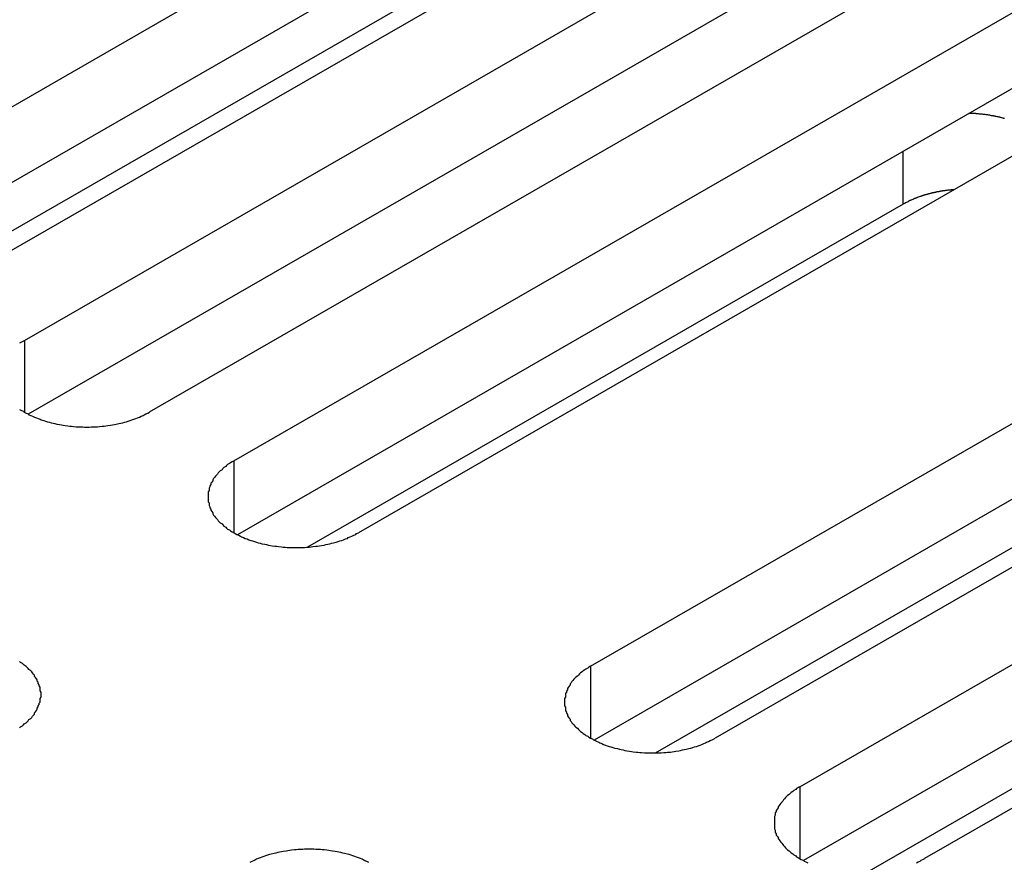
# Model space of a CAD drawing. Extents: x 0 to 1680, y 0 to 1188.
# Drawn here: x 1342 to 1353, y 933 to 942 of the extents above; entities that cross this region are included whole.
import ezdxf

# ---------------------------------------------------------------- set-up
doc = ezdxf.new("R2010")
doc.units = 0
doc.header["$LTSCALE"] = 4
doc.layers.add('VISIBLE__ISO_', color=7, linetype='CONTINUOUS')
doc.layers.add('VISIBLE_NARROW__ISO_', color=7, linetype='CONTINUOUS')

msp = doc.modelspace()

# ---------------------------------------------------------------- linework, layer by layer
at = {"layer": 'VISIBLE__ISO_'}
for p, q in [((1339.957, 940.143), (1350.398, 946.156)), ((1351.742, 945.382), (1341.3, 939.369)), ((1350.398, 945.339), (1339.996, 939.348)), ((1342.212, 938.845), (1352.653, 944.858)), ((1352.653, 944.04), (1342.251, 938.05)), ((1353.997, 944.084), (1343.555, 938.071)), ((1344.466, 937.546), (1354.908, 943.559)), ((1340.658, 939.21), (1347.837, 943.343)), ((1354.908, 942.742), (1344.506, 936.751)), ((1356.251, 942.786), (1345.81, 936.773)), ((1348.309, 935.334), (1358.75, 941.347)), ((1358.75, 940.529), (1348.348, 934.539)), ((1360.094, 940.573), (1349.652, 934.56)), ((1351.679, 940.313), (1345.261, 936.617)), ((1350.563, 934.035), (1361.005, 940.048)), ((1361.005, 939.231), (1350.603, 933.24)), ((1362.349, 939.274), (1351.907, 933.262)), ((1349.01, 934.4), (1356.189, 938.534)), ((1351.265, 933.102), (1358.443, 937.235))]:
    msp.add_line(p, q, dxfattribs=at)
for points in [[(1352.77, 941.234, 0), (1352.76, 941.236, 0), (1352.76, 941.238, 0), (1352.75, 941.24, 0), (1352.74, 941.242, 0), (1352.74, 941.244, 0), (1352.73, 941.245, 0), (1352.72, 941.247, 0), (1352.72, 941.249, 0), (1352.71, 941.25, 0), (1352.7, 941.252, 0), (1352.7, 941.254, 0), (1352.69, 941.255, 0), (1352.68, 941.257, 0), (1352.67, 941.258, 0), (1352.67, 941.26, 0), (1352.66, 941.261, 0), (1352.65, 941.262, 0), (1352.65, 941.264, 0), (1352.64, 941.265, 0), (1352.63, 941.266, 0), (1352.62, 941.268, 0), (1352.62, 941.269, 0), (1352.61, 941.27, 0), (1352.6, 941.271, 0), (1352.6, 941.272, 0), (1352.59, 941.274, 0), (1352.58, 941.275, 0), (1352.57, 941.276, 0), (1352.57, 941.277, 0), (1352.56, 941.278, 0), (1352.55, 941.279, 0), (1352.54, 941.279, 0), (1352.54, 941.28, 0), (1352.53, 941.281, 0), (1352.52, 941.282, 0), (1352.51, 941.283, 0), (1352.51, 941.283, 0), (1352.5, 941.284, 0), (1352.49, 941.285, 0), (1352.49, 941.285, 0), (1352.48, 941.286, 0), (1352.47, 941.287, 0), (1352.46, 941.287, 0), (1352.46, 941.288, 0), (1352.45, 941.288, 0), (1352.44, 941.288, 0), (1352.43, 941.289, 0), (1352.43, 941.289, 0), (1352.42, 941.29, 0), (1352.41, 941.29, 0), (1352.4, 941.29, 0), (1352.4, 941.29, 0), (1352.39, 941.291, 0)], [(1352.23, 940.469, 0), (1352.22, 940.468, 0), (1352.22, 940.468, 0), (1352.21, 940.468, 0), (1352.21, 940.467, 0), (1352.2, 940.467, 0), (1352.2, 940.466, 0), (1352.19, 940.466, 0), (1352.19, 940.465, 0), (1352.18, 940.465, 0), (1352.18, 940.464, 0), (1352.18, 940.464, 0), (1352.17, 940.463, 0), (1352.17, 940.463, 0), (1352.16, 940.462, 0), (1352.16, 940.462, 0), (1352.15, 940.461, 0), (1352.15, 940.461, 0), (1352.14, 940.46, 0), (1352.14, 940.459, 0), (1352.13, 940.459, 0), (1352.13, 940.458, 0), (1352.12, 940.457, 0), (1352.12, 940.457, 0), (1352.11, 940.456, 0), (1352.11, 940.455, 0), (1352.1, 940.455, 0), (1352.1, 940.454, 0), (1352.09, 940.453, 0), (1352.09, 940.452, 0), (1352.09, 940.452, 0), (1352.08, 940.451, 0), (1352.08, 940.45, 0), (1352.07, 940.449, 0), (1352.07, 940.448, 0), (1352.06, 940.447, 0), (1352.06, 940.447, 0), (1352.05, 940.446, 0), (1352.05, 940.445, 0), (1352.04, 940.444, 0), (1352.04, 940.443, 0), (1352.03, 940.442, 0), (1352.03, 940.441, 0), (1352.03, 940.44, 0), (1352.02, 940.439, 0), (1352.02, 940.438, 0), (1352.01, 940.437, 0), (1352.01, 940.436, 0), (1352, 940.435, 0), (1352, 940.434, 0), (1351.99, 940.433, 0), (1351.99, 940.432, 0), (1351.98, 940.431, 0), (1351.98, 940.43, 0), (1351.98, 940.429, 0), (1351.97, 940.428, 0), (1351.97, 940.427, 0), (1351.96, 940.425, 0), (1351.96, 940.424, 0), (1351.95, 940.423, 0), (1351.95, 940.422, 0), (1351.94, 940.421, 0), (1351.94, 940.42, 0), (1351.94, 940.418, 0), (1351.93, 940.417, 0), (1351.93, 940.416, 0), (1351.92, 940.415, 0), (1351.92, 940.413, 0), (1351.91, 940.412, 0), (1351.91, 940.411, 0), (1351.91, 940.409, 0), (1351.9, 940.408, 0), (1351.9, 940.407, 0), (1351.89, 940.405, 0), (1351.89, 940.404, 0), (1351.88, 940.403, 0), (1351.88, 940.401, 0), (1351.88, 940.4, 0), (1351.87, 940.399, 0), (1351.87, 940.397, 0), (1351.86, 940.396, 0), (1351.86, 940.394, 0), (1351.85, 940.393, 0), (1351.85, 940.391, 0), (1351.85, 940.39, 0), (1351.84, 940.388, 0), (1351.84, 940.387, 0), (1351.83, 940.385, 0), (1351.83, 940.384, 0), (1351.83, 940.382, 0), (1351.82, 940.381, 0), (1351.82, 940.379, 0), (1351.81, 940.378, 0), (1351.81, 940.376, 0), (1351.81, 940.374, 0), (1351.8, 940.373, 0), (1351.8, 940.371, 0), (1351.79, 940.369, 0), (1351.79, 940.368, 0), (1351.79, 940.366, 0), (1351.78, 940.364, 0), (1351.78, 940.363, 0), (1351.77, 940.361, 0), (1351.77, 940.359, 0), (1351.77, 940.358, 0), (1351.76, 940.356, 0), (1351.76, 940.354, 0), (1351.76, 940.352, 0), (1351.75, 940.351, 0), (1351.75, 940.349, 0), (1351.74, 940.347, 0), (1351.74, 940.345, 0), (1351.74, 940.344, 0), (1351.73, 940.342, 0), (1351.73, 940.34, 0), (1351.73, 940.338, 0), (1351.72, 940.336, 0), (1351.72, 940.334, 0), (1351.71, 940.332, 0), (1351.71, 940.331, 0), (1351.71, 940.329, 0), (1351.7, 940.327, 0), (1351.7, 940.325, 0), (1351.7, 940.323, 0), (1351.69, 940.321, 0), (1351.69, 940.319, 0), (1351.69, 940.317, 0), (1351.68, 940.315, 0), (1351.68, 940.313, 0)], [(1342.21, 938.845, 0), (1342.2, 938.835, 0), (1342.18, 938.825, 0), (1342.16, 938.815, 0)], [(1342.16, 938.101, 0), (1342.18, 938.091, 0), (1342.2, 938.081, 0), (1342.21, 938.071, 0), (1342.23, 938.062, 0), (1342.25, 938.053, 0), (1342.26, 938.044, 0), (1342.28, 938.035, 0), (1342.3, 938.027, 0), (1342.32, 938.019, 0), (1342.34, 938.011, 0), (1342.36, 938.003, 0), (1342.38, 937.996, 0), (1342.39, 937.989, 0), (1342.42, 937.982, 0), (1342.44, 937.975, 0), (1342.46, 937.969, 0), (1342.48, 937.963, 0), (1342.5, 937.958, 0), (1342.52, 937.952, 0), (1342.54, 937.948, 0), (1342.56, 937.943, 0), (1342.59, 937.938, 0), (1342.61, 937.934, 0), (1342.63, 937.931, 0), (1342.65, 937.927, 0), (1342.68, 937.924, 0), (1342.7, 937.921, 0), (1342.72, 937.919, 0), (1342.74, 937.917, 0), (1342.77, 937.915, 0), (1342.79, 937.913, 0), (1342.81, 937.912, 0), (1342.84, 937.912, 0), (1342.86, 937.911, 0), (1342.88, 937.911, 0), (1342.91, 937.911, 0), (1342.93, 937.912, 0), (1342.95, 937.912, 0), (1342.98, 937.913, 0), (1343, 937.915, 0), (1343.02, 937.917, 0), (1343.05, 937.919, 0), (1343.07, 937.921, 0), (1343.09, 937.924, 0), (1343.11, 937.927, 0), (1343.14, 937.931, 0), (1343.16, 937.934, 0), (1343.18, 937.938, 0), (1343.2, 937.943, 0), (1343.23, 937.948, 0), (1343.25, 937.952, 0), (1343.27, 937.958, 0), (1343.29, 937.963, 0), (1343.31, 937.969, 0), (1343.33, 937.975, 0), (1343.35, 937.982, 0), (1343.37, 937.989, 0), (1343.39, 937.996, 0), (1343.41, 938.003, 0), (1343.43, 938.011, 0), (1343.45, 938.019, 0), (1343.47, 938.027, 0), (1343.49, 938.035, 0), (1343.5, 938.044, 0), (1343.52, 938.053, 0), (1343.54, 938.062, 0), (1343.56, 938.071, 0)], [(1344.47, 937.546, 0), (1344.45, 937.537, 0), (1344.43, 937.527, 0), (1344.42, 937.517, 0), (1344.4, 937.507, 0), (1344.39, 937.496, 0), (1344.38, 937.485, 0), (1344.36, 937.475, 0), (1344.35, 937.463, 0), (1344.34, 937.452, 0), (1344.32, 937.441, 0), (1344.31, 937.429, 0), (1344.3, 937.417, 0), (1344.29, 937.405, 0), (1344.28, 937.393, 0), (1344.27, 937.381, 0), (1344.26, 937.369, 0), (1344.25, 937.356, 0), (1344.24, 937.344, 0), (1344.24, 937.331, 0), (1344.23, 937.318, 0), (1344.22, 937.305, 0), (1344.22, 937.292, 0), (1344.21, 937.279, 0), (1344.21, 937.266, 0), (1344.2, 937.253, 0), (1344.2, 937.24, 0), (1344.2, 937.226, 0), (1344.19, 937.213, 0), (1344.19, 937.2, 0), (1344.19, 937.186, 0), (1344.19, 937.173, 0), (1344.19, 937.16, 0), (1344.19, 937.146, 0), (1344.19, 937.133, 0), (1344.19, 937.119, 0), (1344.19, 937.106, 0), (1344.2, 937.093, 0), (1344.2, 937.079, 0), (1344.2, 937.066, 0), (1344.21, 937.053, 0), (1344.21, 937.04, 0), (1344.22, 937.027, 0), (1344.22, 937.014, 0), (1344.23, 937.001, 0), (1344.24, 936.988, 0), (1344.24, 936.975, 0), (1344.25, 936.963, 0), (1344.26, 936.95, 0), (1344.27, 936.938, 0), (1344.28, 936.926, 0), (1344.29, 936.914, 0), (1344.3, 936.902, 0), (1344.31, 936.89, 0), (1344.32, 936.878, 0), (1344.34, 936.867, 0), (1344.35, 936.856, 0), (1344.36, 936.844, 0), (1344.38, 936.834, 0), (1344.39, 936.823, 0), (1344.4, 936.812, 0), (1344.42, 936.802, 0), (1344.43, 936.792, 0), (1344.45, 936.782, 0), (1344.47, 936.773, 0), (1344.48, 936.763, 0), (1344.5, 936.754, 0), (1344.52, 936.745, 0), (1344.54, 936.737, 0), (1344.55, 936.728, 0), (1344.57, 936.72, 0), (1344.59, 936.712, 0), (1344.61, 936.705, 0), (1344.63, 936.697, 0), (1344.65, 936.69, 0), (1344.67, 936.684, 0), (1344.69, 936.677, 0), (1344.71, 936.671, 0), (1344.73, 936.665, 0), (1344.75, 936.659, 0), (1344.77, 936.654, 0), (1344.8, 936.649, 0), (1344.82, 936.644, 0), (1344.84, 936.64, 0), (1344.86, 936.636, 0), (1344.88, 936.632, 0), (1344.91, 936.629, 0), (1344.93, 936.626, 0), (1344.95, 936.623, 0), (1344.98, 936.62, 0), (1345, 936.618, 0), (1345.02, 936.617, 0), (1345.04, 936.615, 0), (1345.07, 936.614, 0), (1345.09, 936.613, 0), (1345.11, 936.613, 0), (1345.14, 936.612, 0), (1345.16, 936.613, 0), (1345.18, 936.613, 0), (1345.21, 936.614, 0), (1345.23, 936.615, 0), (1345.25, 936.617, 0), (1345.28, 936.618, 0), (1345.3, 936.62, 0), (1345.32, 936.623, 0), (1345.35, 936.626, 0), (1345.37, 936.629, 0), (1345.39, 936.632, 0), (1345.41, 936.636, 0), (1345.44, 936.64, 0), (1345.46, 936.644, 0), (1345.48, 936.649, 0), (1345.5, 936.654, 0), (1345.52, 936.659, 0), (1345.54, 936.665, 0), (1345.57, 936.671, 0), (1345.59, 936.677, 0), (1345.61, 936.684, 0), (1345.63, 936.69, 0), (1345.65, 936.697, 0), (1345.67, 936.705, 0), (1345.69, 936.712, 0), (1345.7, 936.72, 0), (1345.72, 936.728, 0), (1345.74, 936.737, 0), (1345.76, 936.745, 0), (1345.78, 936.754, 0), (1345.79, 936.763, 0), (1345.81, 936.773, 0)], [(1342.16, 934.671, 0), (1342.17, 934.681, 0), (1342.19, 934.692, 0), (1342.2, 934.703, 0), (1342.21, 934.714, 0), (1342.23, 934.725, 0), (1342.24, 934.736, 0), (1342.25, 934.747, 0), (1342.26, 934.759, 0), (1342.28, 934.771, 0), (1342.29, 934.783, 0), (1342.3, 934.795, 0), (1342.31, 934.807, 0), (1342.32, 934.819, 0), (1342.32, 934.832, 0), (1342.33, 934.844, 0), (1342.34, 934.857, 0), (1342.35, 934.87, 0), (1342.35, 934.883, 0), (1342.36, 934.896, 0), (1342.36, 934.909, 0), (1342.37, 934.922, 0), (1342.37, 934.935, 0), (1342.38, 934.948, 0), (1342.38, 934.962, 0), (1342.38, 934.975, 0), (1342.38, 934.988, 0), (1342.39, 935.002, 0), (1342.39, 935.015, 0), (1342.39, 935.029, 0), (1342.39, 935.042, 0), (1342.39, 935.055, 0), (1342.38, 935.069, 0), (1342.38, 935.082, 0), (1342.38, 935.095, 0), (1342.38, 935.109, 0), (1342.37, 935.122, 0), (1342.37, 935.135, 0), (1342.36, 935.148, 0), (1342.36, 935.161, 0), (1342.35, 935.174, 0), (1342.35, 935.187, 0), (1342.34, 935.2, 0), (1342.33, 935.213, 0), (1342.32, 935.225, 0), (1342.32, 935.238, 0), (1342.31, 935.25, 0), (1342.3, 935.262, 0), (1342.29, 935.274, 0), (1342.28, 935.286, 0), (1342.26, 935.298, 0), (1342.25, 935.31, 0), (1342.24, 935.321, 0), (1342.23, 935.332, 0), (1342.21, 935.344, 0), (1342.2, 935.354, 0), (1342.19, 935.365, 0), (1342.17, 935.376, 0), (1342.16, 935.386, 0)], [(1348.31, 935.334, 0), (1348.29, 935.324, 0), (1348.28, 935.314, 0), (1348.26, 935.304, 0), (1348.25, 935.294, 0), (1348.23, 935.283, 0), (1348.22, 935.273, 0), (1348.2, 935.262, 0), (1348.19, 935.251, 0), (1348.18, 935.239, 0), (1348.17, 935.228, 0), (1348.15, 935.216, 0), (1348.14, 935.205, 0), (1348.13, 935.193, 0), (1348.12, 935.181, 0), (1348.11, 935.168, 0), (1348.1, 935.156, 0), (1348.09, 935.144, 0), (1348.09, 935.131, 0), (1348.08, 935.118, 0), (1348.07, 935.106, 0), (1348.06, 935.093, 0), (1348.06, 935.08, 0), (1348.05, 935.067, 0), (1348.05, 935.054, 0), (1348.04, 935.04, 0), (1348.04, 935.027, 0), (1348.04, 935.014, 0), (1348.04, 935, 0), (1348.03, 934.987, 0), (1348.03, 934.974, 0), (1348.03, 934.96, 0), (1348.03, 934.947, 0), (1348.03, 934.933, 0), (1348.03, 934.92, 0), (1348.03, 934.907, 0), (1348.04, 934.893, 0), (1348.04, 934.88, 0), (1348.04, 934.867, 0), (1348.04, 934.853, 0), (1348.05, 934.84, 0), (1348.05, 934.827, 0), (1348.06, 934.814, 0), (1348.06, 934.801, 0), (1348.07, 934.788, 0), (1348.08, 934.775, 0), (1348.09, 934.762, 0), (1348.09, 934.75, 0), (1348.1, 934.737, 0), (1348.11, 934.725, 0), (1348.12, 934.713, 0), (1348.13, 934.701, 0), (1348.14, 934.689, 0), (1348.15, 934.677, 0), (1348.17, 934.666, 0), (1348.18, 934.654, 0), (1348.19, 934.643, 0), (1348.2, 934.632, 0), (1348.22, 934.621, 0), (1348.23, 934.61, 0), (1348.25, 934.6, 0), (1348.26, 934.589, 0), (1348.28, 934.579, 0), (1348.29, 934.57, 0), (1348.31, 934.56, 0), (1348.33, 934.551, 0), (1348.34, 934.541, 0), (1348.36, 934.533, 0), (1348.38, 934.524, 0), (1348.4, 934.516, 0), (1348.41, 934.507, 0), (1348.43, 934.5, 0), (1348.45, 934.492, 0), (1348.47, 934.485, 0), (1348.49, 934.478, 0), (1348.51, 934.471, 0), (1348.53, 934.464, 0), (1348.55, 934.458, 0), (1348.57, 934.452, 0), (1348.6, 934.447, 0), (1348.62, 934.441, 0), (1348.64, 934.436, 0), (1348.66, 934.432, 0), (1348.68, 934.427, 0), (1348.7, 934.423, 0), (1348.73, 934.42, 0), (1348.75, 934.416, 0), (1348.77, 934.413, 0), (1348.8, 934.41, 0), (1348.82, 934.408, 0), (1348.84, 934.406, 0), (1348.86, 934.404, 0), (1348.89, 934.402, 0), (1348.91, 934.401, 0), (1348.93, 934.4, 0), (1348.96, 934.4, 0), (1348.98, 934.4, 0), (1349, 934.4, 0), (1349.03, 934.4, 0), (1349.05, 934.401, 0), (1349.07, 934.402, 0), (1349.1, 934.404, 0), (1349.12, 934.406, 0), (1349.14, 934.408, 0), (1349.17, 934.41, 0), (1349.19, 934.413, 0), (1349.21, 934.416, 0), (1349.23, 934.42, 0), (1349.26, 934.423, 0), (1349.28, 934.427, 0), (1349.3, 934.432, 0), (1349.32, 934.436, 0), (1349.34, 934.441, 0), (1349.37, 934.447, 0), (1349.39, 934.452, 0), (1349.41, 934.458, 0), (1349.43, 934.464, 0), (1349.45, 934.471, 0), (1349.47, 934.478, 0), (1349.49, 934.485, 0), (1349.51, 934.492, 0), (1349.53, 934.5, 0), (1349.55, 934.507, 0), (1349.56, 934.516, 0), (1349.58, 934.524, 0), (1349.6, 934.533, 0), (1349.62, 934.541, 0), (1349.64, 934.551, 0), (1349.65, 934.56, 0)], [(1350.56, 934.035, 0), (1350.55, 934.026, 0), (1350.53, 934.016, 0), (1350.52, 934.006, 0), (1350.5, 933.995, 0), (1350.49, 933.985, 0), (1350.47, 933.974, 0), (1350.46, 933.963, 0), (1350.45, 933.952, 0), (1350.43, 933.941, 0), (1350.42, 933.93, 0), (1350.41, 933.918, 0), (1350.4, 933.906, 0), (1350.39, 933.894, 0), (1350.38, 933.882, 0), (1350.37, 933.87, 0), (1350.36, 933.858, 0), (1350.35, 933.845, 0), (1350.34, 933.833, 0), (1350.33, 933.82, 0), (1350.33, 933.807, 0), (1350.32, 933.794, 0), (1350.31, 933.781, 0), (1350.31, 933.768, 0), (1350.3, 933.755, 0), (1350.3, 933.742, 0), (1350.3, 933.729, 0), (1350.29, 933.715, 0), (1350.29, 933.702, 0), (1350.29, 933.689, 0), (1350.29, 933.675, 0), (1350.29, 933.662, 0), (1350.29, 933.648, 0), (1350.29, 933.635, 0), (1350.29, 933.622, 0), (1350.29, 933.608, 0), (1350.29, 933.595, 0), (1350.29, 933.581, 0), (1350.3, 933.568, 0), (1350.3, 933.555, 0), (1350.3, 933.542, 0), (1350.31, 933.529, 0), (1350.31, 933.515, 0), (1350.32, 933.502, 0), (1350.33, 933.49, 0), (1350.33, 933.477, 0), (1350.34, 933.464, 0), (1350.35, 933.452, 0), (1350.36, 933.439, 0), (1350.37, 933.427, 0), (1350.38, 933.414, 0), (1350.39, 933.402, 0), (1350.4, 933.391, 0), (1350.41, 933.379, 0), (1350.42, 933.367, 0), (1350.43, 933.356, 0), (1350.45, 933.344, 0), (1350.46, 933.333, 0), (1350.47, 933.323, 0), (1350.49, 933.312, 0), (1350.5, 933.301, 0), (1350.52, 933.291, 0), (1350.53, 933.281, 0), (1350.55, 933.271, 0), (1350.56, 933.262, 0), (1350.58, 933.252, 0), (1350.6, 933.243, 0), (1350.61, 933.234, 0), (1350.63, 933.225, 0), (1350.65, 933.217, 0)], [(1345.92, 933.221, 0), (1345.9, 933.23, 0), (1345.88, 933.239, 0), (1345.86, 933.247, 0), (1345.85, 933.255, 0), (1345.83, 933.263, 0), (1345.81, 933.271, 0), (1345.79, 933.278, 0), (1345.77, 933.285, 0), (1345.75, 933.292, 0), (1345.73, 933.298, 0), (1345.71, 933.304, 0), (1345.69, 933.31, 0), (1345.66, 933.316, 0), (1345.64, 933.321, 0), (1345.62, 933.326, 0), (1345.6, 933.331, 0), (1345.58, 933.335, 0), (1345.56, 933.339, 0), (1345.53, 933.343, 0), (1345.51, 933.346, 0), (1345.49, 933.35, 0), (1345.47, 933.352, 0), (1345.44, 933.355, 0), (1345.42, 933.357, 0), (1345.4, 933.359, 0), (1345.37, 933.36, 0), (1345.35, 933.361, 0), (1345.33, 933.362, 0), (1345.3, 933.363, 0), (1345.28, 933.363, 0), (1345.26, 933.363, 0), (1345.23, 933.362, 0), (1345.21, 933.361, 0), (1345.19, 933.36, 0), (1345.16, 933.359, 0), (1345.14, 933.357, 0), (1345.12, 933.355, 0), (1345.09, 933.352, 0), (1345.07, 933.35, 0), (1345.05, 933.346, 0), (1345.03, 933.343, 0), (1345, 933.339, 0), (1344.98, 933.335, 0), (1344.96, 933.331, 0), (1344.94, 933.326, 0), (1344.92, 933.321, 0), (1344.9, 933.316, 0), (1344.87, 933.31, 0), (1344.85, 933.304, 0), (1344.83, 933.298, 0), (1344.81, 933.292, 0), (1344.79, 933.285, 0), (1344.77, 933.278, 0), (1344.75, 933.271, 0), (1344.73, 933.263, 0), (1344.71, 933.255, 0), (1344.7, 933.247, 0), (1344.68, 933.239, 0), (1344.66, 933.23, 0), (1344.64, 933.221, 0)], [(1351.82, 933.217, 0), (1351.84, 933.225, 0), (1351.86, 933.234, 0), (1351.87, 933.243, 0), (1351.89, 933.252, 0), (1351.91, 933.262, 0)]]:
    msp.add_polyline3d(points, dxfattribs=at)
at = {"layer": 'VISIBLE_NARROW__ISO_'}
for p, q in [((1351.679, 940.313), (1351.679, 940.882)), ((1342.212, 938.845), (1342.212, 938.071)), ((1344.466, 937.546), (1344.466, 936.773)), ((1348.309, 935.334), (1348.309, 934.56)), ((1350.563, 934.035), (1350.563, 933.262))]:
    msp.add_line(p, q, dxfattribs=at)

doc.saveas('drawing.dxf')
